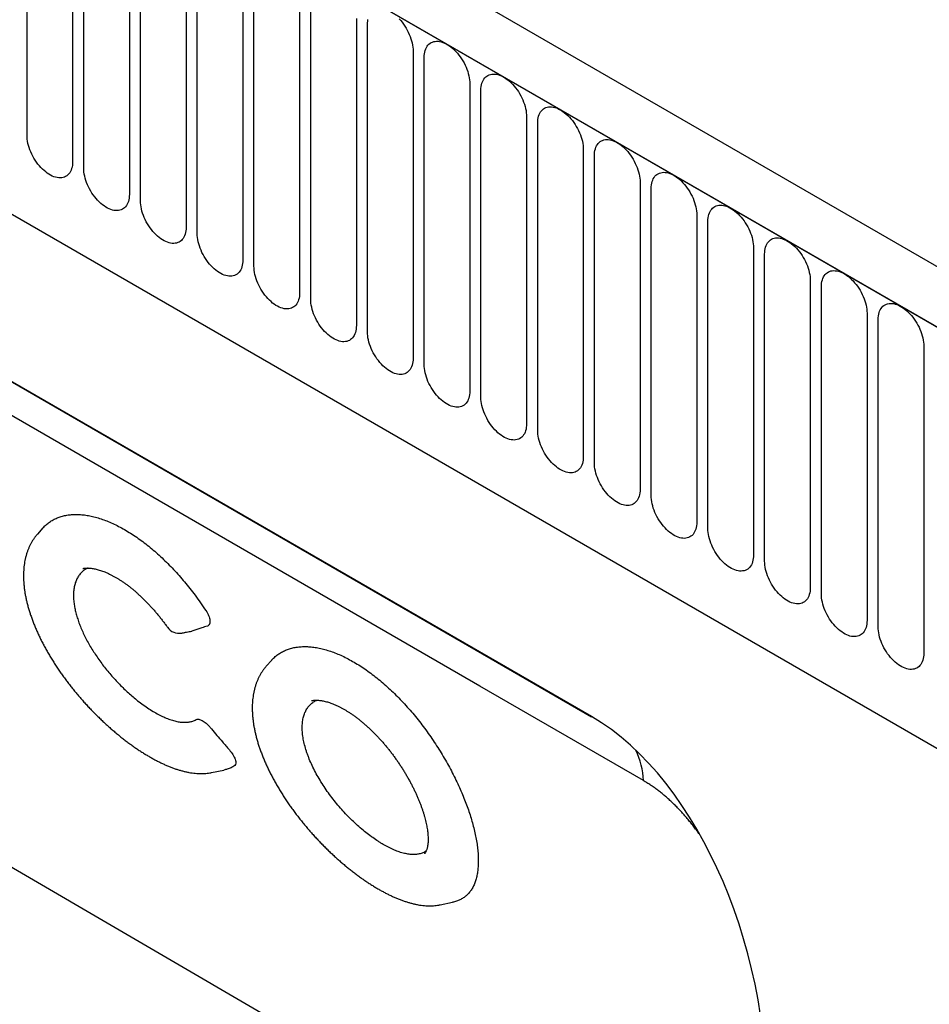
# Model space of a CAD drawing. Units: millimetres. Extents: x 21 to 1828, y 10 to 1313.
# Drawn here: x 319 to 382, y 286 to 354 of the extents above; entities that cross this region are included whole.
import ezdxf

# ---------------------------------------------------------------- set-up
doc = ezdxf.new("R2010")
doc.units = ezdxf.units.MM
doc.layers.add('132301', color=7, linetype='Continuous')

# ---------------------------------------------------------------- blocks, each defined once
blk = doc.blocks.new('1037896-M_004_ISO_view')
for p, q in [((375.202, -103.478), (-330.49, 303.91)), ((372.991, -106.39), (-333.409, 301.406)), ((-333.055, 301.202), (372.637, -106.186)), ((-311.688, 259.737), (265.723, -73.595)), ((-311.688, 259.737), (265.723, -73.595)), ((-42.616, 110.468), (-42.616, 131.698)), ((-39.46, 129.875), (-39.46, 108.645)), ((-38.692, 108.202), (-38.692, 129.432)), ((-35.535, 127.61), (-35.535, 106.38)), ((-34.767, 105.937), (-34.767, 127.167)), ((-31.611, 125.344), (-31.611, 104.114)), ((-30.843, 103.671), (-30.843, 124.901)), ((-27.686, 123.079), (-27.686, 101.849)), ((-26.919, 101.405), (-26.919, 122.636)), ((-23.762, 120.813), (-23.762, 99.583)), ((-22.994, 99.14), (-22.994, 120.37)), ((-19.837, 118.548), (-19.837, 97.318)), ((-19.07, 96.874), (-19.07, 118.104)), ((-15.913, 116.282), (-15.913, 95.052)), ((-15.145, 94.609), (-15.145, 115.839)), ((-3.58, 70.275), (-79.38, 114.033)), ((-11.989, 114.017), (-11.989, 92.787)), ((-11.221, 92.343), (-11.221, 113.573)), ((-76.176, 112.183), (-3.565, 70.266)), ((-8.064, 111.751), (-8.064, 90.521)), ((-7.296, 90.078), (-7.296, 111.308)), ((-4.14, 109.486), (-4.14, 88.256)), ((-3.372, 87.812), (-3.372, 109.042)), ((-0.215, 107.22), (-0.215, 85.99)), ((0.553, 85.547), (0.553, 106.777)), ((3.709, 104.955), (3.709, 83.724)), ((4.477, 83.281), (4.477, 104.511)), ((7.634, 102.689), (7.634, 81.459)), ((8.401, 81.016), (8.401, 102.246)), ((11.558, 100.423), (11.558, 79.193)), ((12.326, 78.75), (12.326, 99.98)), ((15.483, 98.158), (15.483, 76.928)), ((16.25, 76.485), (16.25, 97.715)), ((19.407, 95.892), (19.407, 74.662)), ((-41.518, 83.313), (-41.89, 82.894)), ((-31.91, 76.049), (-31.256, 76.17)), ((-31.91, 76.049), (-31.859, 76.062)), ((-25.694, 74.175), (-26.066, 73.755)), ((7.75, 29.876), (-62.822, 71.009)), ((-29.854, 66.401), (-29.002, 66.575)), ((-14.036, 57.259), (-13.184, 57.433))]:
    blk.add_line(p, q)
at = {"flags": 128}
for points in [[(-19.07, 118.104), (-19.065, 118.235), (-19.053, 118.36), (-19.032, 118.479)], [(-16.874, 118.514), (-16.77, 118.398), (-16.669, 118.274), (-16.573, 118.145), (-16.482, 118.011), (-16.396, 117.873), (-16.316, 117.731), (-16.242, 117.586), (-16.175, 117.439), (-16.115, 117.291), (-16.062, 117.142), (-16.017, 116.993), (-15.98, 116.846), (-15.951, 116.7), (-15.93, 116.557), (-15.917, 116.418), (-15.913, 116.282)], [(-15.145, 115.839), (-15.141, 115.97), (-15.128, 116.095), (-15.107, 116.213), (-15.078, 116.325), (-15.041, 116.43), (-14.996, 116.526), (-14.943, 116.614), (-14.883, 116.693), (-14.816, 116.763), (-14.742, 116.823), (-14.662, 116.872), (-14.576, 116.912), (-14.485, 116.94), (-14.389, 116.958), (-14.289, 116.965), (-14.184, 116.962), (-14.076, 116.947), (-13.966, 116.922), (-13.854, 116.886), (-13.74, 116.839), (-13.625, 116.782), (-13.509, 116.716), (-13.394, 116.64), (-13.28, 116.555), (-13.168, 116.461), (-13.057, 116.359), (-12.95, 116.249), (-12.845, 116.132), (-12.745, 116.009), (-12.649, 115.88), (-12.557, 115.746), (-12.471, 115.607), (-12.391, 115.465), (-12.318, 115.321), (-12.251, 115.174), (-12.191, 115.025), (-12.138, 114.876), (-12.093, 114.728), (-12.056, 114.58), (-12.026, 114.435), (-12.005, 114.292), (-11.993, 114.152), (-11.989, 114.017)], [(-11.221, 113.573), (-11.217, 113.704), (-11.204, 113.829), (-11.183, 113.948), (-11.154, 114.06), (-11.117, 114.164), (-11.072, 114.261), (-11.019, 114.349), (-10.959, 114.428), (-10.892, 114.497), (-10.818, 114.557), (-10.738, 114.607), (-10.652, 114.646), (-10.561, 114.675), (-10.465, 114.693), (-10.364, 114.7), (-10.26, 114.696), (-10.152, 114.681), (-10.042, 114.656), (-9.929, 114.62), (-9.815, 114.574), (-9.7, 114.517), (-9.585, 114.45), (-9.47, 114.374), (-9.356, 114.289), (-9.243, 114.195), (-9.133, 114.093), (-9.025, 113.983), (-8.921, 113.867), (-8.82, 113.743), (-8.724, 113.614), (-8.633, 113.48), (-8.547, 113.342), (-8.467, 113.2), (-8.393, 113.055), (-8.326, 112.908), (-8.266, 112.76), (-8.213, 112.611), (-8.168, 112.462), (-8.131, 112.315), (-8.102, 112.169), (-8.081, 112.026), (-8.068, 111.887), (-8.064, 111.751)], [(-7.296, 111.308), (-7.292, 111.438), (-7.279, 111.564), (-7.259, 111.682), (-7.229, 111.794), (-7.192, 111.899), (-7.147, 111.995), (-7.094, 112.083), (-7.034, 112.162), (-6.967, 112.232), (-6.893, 112.292), (-6.813, 112.341), (-6.728, 112.38), (-6.636, 112.409), (-6.54, 112.427), (-6.44, 112.434), (-6.335, 112.43), (-6.228, 112.416), (-6.117, 112.391), (-6.005, 112.354), (-5.891, 112.308), (-5.776, 112.251), (-5.66, 112.185), (-5.545, 112.109), (-5.431, 112.023), (-5.319, 111.93), (-5.208, 111.828), (-5.101, 111.718), (-4.996, 111.601), (-4.896, 111.478), (-4.8, 111.349), (-4.708, 111.215), (-4.623, 111.076), (-4.543, 110.934), (-4.469, 110.789), (-4.402, 110.642), (-4.342, 110.494), (-4.289, 110.345), (-4.244, 110.197), (-4.207, 110.049), (-4.177, 109.904), (-4.157, 109.761), (-4.144, 109.621), (-4.14, 109.486)], [(-39.46, 108.645), (-39.464, 108.515), (-39.477, 108.39), (-39.497, 108.271), (-39.527, 108.159), (-39.564, 108.054), (-39.609, 107.958), (-39.662, 107.87), (-39.722, 107.791), (-39.789, 107.721), (-39.863, 107.662), (-39.943, 107.612), (-40.028, 107.573), (-40.12, 107.544), (-40.216, 107.526), (-40.316, 107.519), (-40.421, 107.523), (-40.528, 107.537), (-40.639, 107.563), (-40.751, 107.599), (-40.865, 107.645), (-40.98, 107.702), (-41.096, 107.768), (-41.211, 107.845), (-41.325, 107.93), (-41.437, 108.024), (-41.548, 108.126), (-41.655, 108.235), (-41.76, 108.352), (-41.86, 108.475), (-41.956, 108.604), (-42.048, 108.738), (-42.133, 108.877), (-42.213, 109.019), (-42.287, 109.164), (-42.354, 109.311), (-42.414, 109.459), (-42.467, 109.608), (-42.512, 109.756), (-42.549, 109.904), (-42.579, 110.05), (-42.599, 110.193), (-42.612, 110.332), (-42.616, 110.468)], [(-3.372, 109.042), (-3.368, 109.173), (-3.355, 109.298), (-3.334, 109.417), (-3.305, 109.529), (-3.268, 109.633), (-3.223, 109.73), (-3.17, 109.818), (-3.11, 109.897), (-3.043, 109.966), (-2.969, 110.026), (-2.889, 110.076), (-2.803, 110.115), (-2.712, 110.144), (-2.616, 110.162), (-2.515, 110.169), (-2.411, 110.165), (-2.303, 110.15), (-2.193, 110.125), (-2.08, 110.089), (-1.966, 110.042), (-1.851, 109.986), (-1.736, 109.919), (-1.621, 109.843), (-1.507, 109.758), (-1.394, 109.664), (-1.284, 109.562), (-1.176, 109.452), (-1.072, 109.335), (-0.971, 109.212), (-0.875, 109.083), (-0.784, 108.949), (-0.698, 108.811), (-0.618, 108.669), (-0.544, 108.524), (-0.477, 108.377), (-0.417, 108.229), (-0.364, 108.08), (-0.319, 107.931), (-0.282, 107.784), (-0.253, 107.638), (-0.232, 107.495), (-0.219, 107.356), (-0.215, 107.22)], [(0.013, 65.849), (-11.3, 72.381), (-56.553, 98.508), (-74.528, 108.887)], [(-35.535, 106.38), (-35.539, 106.249), (-35.552, 106.124), (-35.573, 106.005), (-35.602, 105.893), (-35.639, 105.789), (-35.684, 105.692), (-35.737, 105.604), (-35.797, 105.525), (-35.864, 105.456), (-35.938, 105.396), (-36.018, 105.346), (-36.104, 105.307), (-36.195, 105.279), (-36.291, 105.261), (-36.392, 105.253), (-36.496, 105.257), (-36.604, 105.272), (-36.714, 105.297), (-36.827, 105.333), (-36.941, 105.38), (-37.056, 105.436), (-37.171, 105.503), (-37.286, 105.579), (-37.4, 105.664), (-37.513, 105.758), (-37.623, 105.86), (-37.731, 105.97), (-37.835, 106.087), (-37.936, 106.21), (-38.032, 106.339), (-38.123, 106.473), (-38.209, 106.611), (-38.289, 106.753), (-38.363, 106.898), (-38.43, 107.045), (-38.49, 107.194), (-38.543, 107.342), (-38.588, 107.491), (-38.625, 107.638), (-38.654, 107.784), (-38.675, 107.927), (-38.688, 108.067), (-38.692, 108.202)], [(0.553, 106.777), (0.557, 106.907), (0.569, 107.032), (0.59, 107.151), (0.62, 107.263), (0.657, 107.368), (0.702, 107.464), (0.755, 107.552), (0.815, 107.631), (0.882, 107.701), (0.955, 107.76), (1.035, 107.81), (1.121, 107.849), (1.213, 107.878), (1.309, 107.896), (1.409, 107.903), (1.514, 107.899), (1.621, 107.885), (1.732, 107.859), (1.844, 107.823), (1.958, 107.777), (2.073, 107.72), (2.189, 107.654), (2.304, 107.578), (2.418, 107.492), (2.53, 107.399), (2.64, 107.296), (2.748, 107.187), (2.853, 107.07), (2.953, 106.947), (3.049, 106.818), (3.14, 106.684), (3.226, 106.545), (3.306, 106.403), (3.38, 106.258), (3.447, 106.111), (3.507, 105.963), (3.56, 105.814), (3.605, 105.666), (3.642, 105.518), (3.671, 105.373), (3.692, 105.23), (3.705, 105.09), (3.709, 104.955)], [(-31.611, 104.114), (-31.615, 103.984), (-31.628, 103.859), (-31.649, 103.74), (-31.678, 103.628), (-31.715, 103.523), (-31.76, 103.427), (-31.813, 103.339), (-31.873, 103.26), (-31.94, 103.19), (-32.014, 103.131), (-32.094, 103.081), (-32.18, 103.042), (-32.271, 103.013), (-32.367, 102.995), (-32.467, 102.988), (-32.572, 102.992), (-32.68, 103.006), (-32.79, 103.032), (-32.902, 103.068), (-33.016, 103.114), (-33.131, 103.171), (-33.247, 103.237), (-33.362, 103.313), (-33.476, 103.399), (-33.588, 103.493), (-33.699, 103.595), (-33.806, 103.704), (-33.911, 103.821), (-34.011, 103.944), (-34.107, 104.073), (-34.199, 104.207), (-34.285, 104.346), (-34.365, 104.488), (-34.438, 104.633), (-34.505, 104.78), (-34.565, 104.928), (-34.618, 105.077), (-34.663, 105.225), (-34.7, 105.373), (-34.73, 105.518), (-34.751, 105.661), (-34.763, 105.801), (-34.767, 105.937)], [(4.477, 104.511), (4.481, 104.642), (4.494, 104.767), (4.515, 104.886), (4.544, 104.998), (4.581, 105.102), (4.626, 105.199), (4.679, 105.287), (4.739, 105.366), (4.806, 105.435), (4.88, 105.495), (4.96, 105.545), (5.046, 105.584), (5.137, 105.613), (5.233, 105.631), (5.334, 105.638), (5.438, 105.634), (5.546, 105.619), (5.656, 105.594), (5.769, 105.558), (5.883, 105.511), (5.998, 105.455), (6.113, 105.388), (6.228, 105.312), (6.342, 105.227), (6.455, 105.133), (6.565, 105.031), (6.673, 104.921), (6.777, 104.804), (6.878, 104.681), (6.974, 104.552), (7.065, 104.418), (7.151, 104.28), (7.231, 104.138), (7.305, 103.993), (7.372, 103.846), (7.432, 103.698), (7.484, 103.549), (7.529, 103.4), (7.567, 103.253), (7.596, 103.107), (7.617, 102.964), (7.629, 102.824), (7.634, 102.689)], [(-27.686, 101.849), (-27.691, 101.718), (-27.703, 101.593), (-27.724, 101.474), (-27.753, 101.362), (-27.791, 101.258), (-27.836, 101.161), (-27.888, 101.073), (-27.948, 100.994), (-28.015, 100.925), (-28.089, 100.865), (-28.169, 100.815), (-28.255, 100.776), (-28.346, 100.747), (-28.442, 100.73), (-28.543, 100.722), (-28.647, 100.726), (-28.755, 100.741), (-28.865, 100.766), (-28.978, 100.802), (-29.092, 100.849), (-29.207, 100.905), (-29.322, 100.972), (-29.437, 101.048), (-29.551, 101.133), (-29.664, 101.227), (-29.774, 101.329), (-29.882, 101.439), (-29.986, 101.556), (-30.087, 101.679), (-30.183, 101.808), (-30.274, 101.942), (-30.36, 102.08), (-30.44, 102.222), (-30.514, 102.367), (-30.581, 102.514), (-30.641, 102.662), (-30.694, 102.811), (-30.739, 102.96), (-30.776, 103.107), (-30.805, 103.253), (-30.826, 103.396), (-30.839, 103.536), (-30.843, 103.671)], [(8.401, 102.246), (8.406, 102.376), (8.418, 102.501), (8.439, 102.62), (8.468, 102.732), (8.506, 102.837), (8.551, 102.933), (8.603, 103.021), (8.663, 103.1), (8.731, 103.17), (8.804, 103.229), (8.884, 103.279), (8.97, 103.318), (9.061, 103.347), (9.158, 103.365), (9.258, 103.372), (9.362, 103.368), (9.47, 103.354), (9.581, 103.328), (9.693, 103.292), (9.807, 103.246), (9.922, 103.189), (10.037, 103.123), (10.152, 103.047), (10.266, 102.961), (10.379, 102.867), (10.489, 102.765), (10.597, 102.656), (10.701, 102.539), (10.802, 102.416), (10.898, 102.287), (10.989, 102.153), (11.075, 102.014), (11.155, 101.872), (11.229, 101.727), (11.296, 101.58), (11.356, 101.432), (11.409, 101.283), (11.454, 101.135), (11.491, 100.987), (11.52, 100.842), (11.541, 100.699), (11.554, 100.559), (11.558, 100.423)], [(-23.762, 99.583), (-23.766, 99.453), (-23.779, 99.328), (-23.8, 99.209), (-23.829, 99.097), (-23.866, 98.992), (-23.911, 98.896), (-23.964, 98.808), (-24.024, 98.729), (-24.091, 98.659), (-24.165, 98.6), (-24.245, 98.55), (-24.331, 98.511), (-24.422, 98.482), (-24.518, 98.464), (-24.619, 98.457), (-24.723, 98.461), (-24.831, 98.475), (-24.941, 98.501), (-25.054, 98.537), (-25.168, 98.583), (-25.283, 98.64), (-25.398, 98.706), (-25.513, 98.782), (-25.627, 98.868), (-25.739, 98.962), (-25.85, 99.064), (-25.957, 99.173), (-26.062, 99.29), (-26.162, 99.413), (-26.259, 99.542), (-26.35, 99.676), (-26.436, 99.815), (-26.516, 99.957), (-26.589, 100.102), (-26.657, 100.249), (-26.717, 100.397), (-26.769, 100.546), (-26.814, 100.694), (-26.852, 100.842), (-26.881, 100.987), (-26.902, 101.13), (-26.914, 101.27), (-26.919, 101.405)], [(12.326, 99.98), (12.33, 100.111), (12.343, 100.236), (12.364, 100.355), (12.393, 100.467), (12.43, 100.571), (12.475, 100.668), (12.528, 100.756), (12.588, 100.835), (12.655, 100.904), (12.729, 100.964), (12.809, 101.014), (12.895, 101.053), (12.986, 101.082), (13.082, 101.099), (13.183, 101.107), (13.287, 101.103), (13.395, 101.088), (13.505, 101.063), (13.618, 101.027), (13.732, 100.98), (13.847, 100.924), (13.962, 100.857), (14.077, 100.781), (14.191, 100.696), (14.303, 100.602), (14.414, 100.5), (14.521, 100.39), (14.626, 100.273), (14.726, 100.15), (14.823, 100.021), (14.914, 99.887), (15, 99.749), (15.08, 99.607), (15.153, 99.462), (15.221, 99.315), (15.281, 99.167), (15.333, 99.018), (15.378, 98.869), (15.416, 98.722), (15.445, 98.576), (15.466, 98.433), (15.478, 98.293), (15.483, 98.158)], [(-19.837, 97.318), (-19.842, 97.187), (-19.854, 97.062), (-19.875, 96.943), (-19.904, 96.831), (-19.942, 96.727), (-19.987, 96.63), (-20.039, 96.542), (-20.099, 96.463), (-20.167, 96.394), (-20.24, 96.334), (-20.32, 96.284), (-20.406, 96.245), (-20.497, 96.216), (-20.594, 96.198), (-20.694, 96.191), (-20.798, 96.195), (-20.906, 96.21), (-21.017, 96.235), (-21.129, 96.271), (-21.243, 96.318), (-21.358, 96.374), (-21.473, 96.441), (-21.588, 96.517), (-21.702, 96.602), (-21.815, 96.696), (-21.925, 96.798), (-22.033, 96.908), (-22.137, 97.025), (-22.238, 97.148), (-22.334, 97.277), (-22.425, 97.411), (-22.511, 97.549), (-22.591, 97.691), (-22.665, 97.836), (-22.732, 97.983), (-22.792, 98.131), (-22.845, 98.28), (-22.89, 98.429), (-22.927, 98.576), (-22.956, 98.722), (-22.977, 98.865), (-22.99, 99.004), (-22.994, 99.14)], [(16.25, 97.715), (16.255, 97.845), (16.267, 97.97), (16.288, 98.089), (16.317, 98.201), (16.354, 98.306), (16.4, 98.402), (16.452, 98.49), (16.512, 98.569), (16.579, 98.639), (16.653, 98.698), (16.733, 98.748), (16.819, 98.787), (16.91, 98.816), (17.006, 98.834), (17.107, 98.841), (17.211, 98.837), (17.319, 98.823), (17.429, 98.797), (17.542, 98.761), (17.656, 98.715), (17.771, 98.658), (17.886, 98.592), (18.001, 98.516), (18.115, 98.43), (18.228, 98.336), (18.338, 98.234), (18.446, 98.125), (18.55, 98.008), (18.651, 97.885), (18.747, 97.756), (18.838, 97.622), (18.924, 97.483), (19.004, 97.341), (19.078, 97.196), (19.145, 97.049), (19.205, 96.901), (19.258, 96.752), (19.303, 96.604), (19.34, 96.456), (19.369, 96.31), (19.39, 96.167), (19.403, 96.028), (19.407, 95.892)], [(-15.913, 95.052), (-15.917, 94.922), (-15.93, 94.796), (-15.951, 94.678), (-15.98, 94.566), (-16.017, 94.461), (-16.062, 94.365), (-16.115, 94.277), (-16.175, 94.198), (-16.242, 94.128), (-16.316, 94.068), (-16.396, 94.019), (-16.482, 93.98), (-16.573, 93.951), (-16.669, 93.933), (-16.77, 93.926), (-16.874, 93.93), (-16.982, 93.944), (-17.092, 93.97), (-17.205, 94.006), (-17.319, 94.052), (-17.434, 94.109), (-17.549, 94.175), (-17.664, 94.251), (-17.778, 94.337), (-17.891, 94.43), (-18.001, 94.533), (-18.109, 94.642), (-18.213, 94.759), (-18.314, 94.882), (-18.41, 95.011), (-18.501, 95.145), (-18.587, 95.284), (-18.667, 95.426), (-18.741, 95.571), (-18.808, 95.718), (-18.868, 95.866), (-18.92, 96.015), (-18.965, 96.163), (-19.003, 96.311), (-19.032, 96.456), (-19.053, 96.599), (-19.065, 96.739), (-19.07, 96.874)], [(-11.989, 92.787), (-11.993, 92.656), (-12.005, 92.531), (-12.026, 92.412), (-12.056, 92.3), (-12.093, 92.196), (-12.138, 92.099), (-12.191, 92.011), (-12.251, 91.932), (-12.318, 91.863), (-12.391, 91.803), (-12.471, 91.753), (-12.557, 91.714), (-12.649, 91.685), (-12.745, 91.667), (-12.845, 91.66), (-12.95, 91.664), (-13.057, 91.679), (-13.168, 91.704), (-13.28, 91.74), (-13.394, 91.786), (-13.509, 91.843), (-13.625, 91.91), (-13.74, 91.986), (-13.854, 92.071), (-13.966, 92.165), (-14.076, 92.267), (-14.184, 92.377), (-14.289, 92.493), (-14.389, 92.617), (-14.485, 92.746), (-14.576, 92.88), (-14.662, 93.018), (-14.742, 93.16), (-14.816, 93.305), (-14.883, 93.452), (-14.943, 93.6), (-14.996, 93.749), (-15.041, 93.898), (-15.078, 94.045), (-15.107, 94.191), (-15.128, 94.334), (-15.141, 94.473), (-15.145, 94.609)], [(-8.064, 90.521), (-8.068, 90.39), (-8.081, 90.265), (-8.102, 90.147), (-8.131, 90.035), (-8.168, 89.93), (-8.213, 89.834), (-8.266, 89.746), (-8.326, 89.667), (-8.393, 89.597), (-8.467, 89.537), (-8.547, 89.488), (-8.633, 89.448), (-8.724, 89.42), (-8.82, 89.402), (-8.921, 89.395), (-9.025, 89.398), (-9.133, 89.413), (-9.243, 89.438), (-9.356, 89.474), (-9.47, 89.521), (-9.585, 89.578), (-9.7, 89.644), (-9.815, 89.72), (-9.929, 89.805), (-10.042, 89.899), (-10.152, 90.001), (-10.26, 90.111), (-10.364, 90.228), (-10.465, 90.351), (-10.561, 90.48), (-10.652, 90.614), (-10.738, 90.753), (-10.818, 90.895), (-10.892, 91.039), (-10.959, 91.186), (-11.019, 91.335), (-11.072, 91.484), (-11.117, 91.632), (-11.154, 91.78), (-11.183, 91.925), (-11.204, 92.068), (-11.217, 92.208), (-11.221, 92.343)], [(-4.14, 88.256), (-4.144, 88.125), (-4.157, 88), (-4.177, 87.881), (-4.207, 87.769), (-4.244, 87.665), (-4.289, 87.568), (-4.342, 87.48), (-4.402, 87.401), (-4.469, 87.332), (-4.543, 87.272), (-4.623, 87.222), (-4.708, 87.183), (-4.8, 87.154), (-4.896, 87.136), (-4.996, 87.129), (-5.101, 87.133), (-5.208, 87.148), (-5.319, 87.173), (-5.431, 87.209), (-5.545, 87.255), (-5.66, 87.312), (-5.776, 87.379), (-5.891, 87.455), (-6.005, 87.54), (-6.117, 87.634), (-6.228, 87.736), (-6.335, 87.846), (-6.44, 87.962), (-6.54, 88.086), (-6.636, 88.215), (-6.728, 88.349), (-6.813, 88.487), (-6.893, 88.629), (-6.967, 88.774), (-7.034, 88.921), (-7.094, 89.069), (-7.147, 89.218), (-7.192, 89.367), (-7.229, 89.514), (-7.259, 89.66), (-7.279, 89.803), (-7.292, 89.942), (-7.296, 90.078)], [(-0.215, 85.99), (-0.219, 85.859), (-0.232, 85.734), (-0.253, 85.616), (-0.282, 85.504), (-0.319, 85.399), (-0.364, 85.303), (-0.417, 85.215), (-0.477, 85.136), (-0.544, 85.066), (-0.618, 85.006), (-0.698, 84.957), (-0.784, 84.917), (-0.875, 84.889), (-0.971, 84.871), (-1.072, 84.864), (-1.176, 84.867), (-1.284, 84.882), (-1.394, 84.907), (-1.507, 84.943), (-1.621, 84.99), (-1.736, 85.047), (-1.851, 85.113), (-1.966, 85.189), (-2.08, 85.274), (-2.193, 85.368), (-2.303, 85.47), (-2.411, 85.58), (-2.515, 85.697), (-2.616, 85.82), (-2.712, 85.949), (-2.803, 86.083), (-2.889, 86.221), (-2.969, 86.364), (-3.043, 86.508), (-3.11, 86.655), (-3.17, 86.804), (-3.223, 86.953), (-3.268, 87.101), (-3.305, 87.249), (-3.334, 87.394), (-3.355, 87.537), (-3.368, 87.677), (-3.372, 87.812)], [(3.709, 83.724), (3.705, 83.594), (3.692, 83.469), (3.671, 83.35), (3.642, 83.238), (3.605, 83.134), (3.56, 83.037), (3.507, 82.949), (3.447, 82.87), (3.38, 82.801), (3.306, 82.741), (3.226, 82.691), (3.14, 82.652), (3.049, 82.623), (2.953, 82.605), (2.853, 82.598), (2.748, 82.602), (2.64, 82.616), (2.53, 82.642), (2.418, 82.678), (2.304, 82.724), (2.189, 82.781), (2.073, 82.848), (1.958, 82.924), (1.844, 83.009), (1.732, 83.103), (1.621, 83.205), (1.514, 83.315), (1.409, 83.431), (1.309, 83.555), (1.213, 83.684), (1.121, 83.818), (1.035, 83.956), (0.955, 84.098), (0.882, 84.243), (0.815, 84.39), (0.755, 84.538), (0.702, 84.687), (0.657, 84.836), (0.62, 84.983), (0.59, 85.129), (0.569, 85.272), (0.557, 85.411), (0.553, 85.547)], [(7.634, 81.459), (7.629, 81.328), (7.617, 81.203), (7.596, 81.084), (7.567, 80.973), (7.529, 80.868), (7.484, 80.772), (7.432, 80.684), (7.372, 80.605), (7.305, 80.535), (7.231, 80.475), (7.151, 80.426), (7.065, 80.386), (6.974, 80.358), (6.878, 80.34), (6.777, 80.333), (6.673, 80.336), (6.565, 80.351), (6.455, 80.376), (6.342, 80.412), (6.228, 80.459), (6.113, 80.515), (5.998, 80.582), (5.883, 80.658), (5.769, 80.743), (5.656, 80.837), (5.546, 80.939), (5.438, 81.049), (5.334, 81.166), (5.233, 81.289), (5.137, 81.418), (5.046, 81.552), (4.96, 81.69), (4.88, 81.832), (4.806, 81.977), (4.739, 82.124), (4.679, 82.273), (4.626, 82.421), (4.581, 82.57), (4.544, 82.718), (4.515, 82.863), (4.494, 83.006), (4.481, 83.146), (4.477, 83.281)], [(11.558, 79.193), (11.554, 79.063), (11.541, 78.938), (11.52, 78.819), (11.491, 78.707), (11.454, 78.602), (11.409, 78.506), (11.356, 78.418), (11.296, 78.339), (11.229, 78.269), (11.155, 78.21), (11.075, 78.16), (10.989, 78.121), (10.898, 78.092), (10.802, 78.074), (10.701, 78.067), (10.597, 78.071), (10.489, 78.085), (10.379, 78.111), (10.266, 78.147), (10.152, 78.193), (10.037, 78.25), (9.922, 78.316), (9.807, 78.393), (9.693, 78.478), (9.581, 78.572), (9.47, 78.674), (9.362, 78.784), (9.258, 78.9), (9.158, 79.023), (9.061, 79.152), (8.97, 79.286), (8.884, 79.425), (8.804, 79.567), (8.731, 79.712), (8.663, 79.859), (8.603, 80.007), (8.551, 80.156), (8.506, 80.304), (8.468, 80.452), (8.439, 80.598), (8.418, 80.741), (8.406, 80.88), (8.401, 81.016)], [(15.483, 76.928), (15.478, 76.797), (15.466, 76.672), (15.445, 76.553), (15.416, 76.441), (15.378, 76.337), (15.333, 76.24), (15.281, 76.152), (15.221, 76.074), (15.153, 76.004), (15.08, 75.944), (15, 75.895), (14.914, 75.855), (14.823, 75.827), (14.726, 75.809), (14.626, 75.802), (14.521, 75.805), (14.414, 75.82), (14.303, 75.845), (14.191, 75.881), (14.077, 75.928), (13.962, 75.984), (13.847, 76.051), (13.732, 76.127), (13.618, 76.212), (13.505, 76.306), (13.395, 76.408), (13.287, 76.518), (13.183, 76.635), (13.082, 76.758), (12.986, 76.887), (12.895, 77.021), (12.809, 77.159), (12.729, 77.301), (12.655, 77.446), (12.588, 77.593), (12.528, 77.742), (12.475, 77.89), (12.43, 78.039), (12.393, 78.186), (12.364, 78.332), (12.343, 78.475), (12.33, 78.615), (12.326, 78.75)], [(19.407, 74.662), (19.403, 74.532), (19.39, 74.407), (19.369, 74.288), (19.34, 74.176), (19.303, 74.071), (19.258, 73.975), (19.205, 73.887), (19.145, 73.808), (19.078, 73.738), (19.004, 73.679), (18.924, 73.629), (18.838, 73.59), (18.747, 73.561), (18.651, 73.543), (18.55, 73.536), (18.446, 73.54), (18.338, 73.554), (18.228, 73.58), (18.115, 73.616), (18.001, 73.662), (17.886, 73.719), (17.771, 73.785), (17.656, 73.862), (17.542, 73.947), (17.429, 74.041), (17.319, 74.143), (17.211, 74.252), (17.107, 74.369), (17.006, 74.492), (16.91, 74.621), (16.819, 74.755), (16.733, 74.894), (16.653, 75.036), (16.579, 75.181), (16.512, 75.328), (16.452, 75.476), (16.4, 75.625), (16.354, 75.773), (16.317, 75.921), (16.288, 76.067), (16.267, 76.21), (16.255, 76.349), (16.25, 76.485)]]:
    blk.add_lwpolyline(points, dxfattribs=at)
for centre, radius, start, end in [((-32.092, 77.033), 1, 215.28551, 280.48563), ((-4.989, 65.716), 5.003, 1.52341, 26.48089)]:
    blk.add_arc(centre, radius, start, end)
blk.add_ellipse((-6.017, 48.587), major_axis=(-4.479, 23.06), ratio=0.600602, start_param=4.307689, end_param=5.802187)
for points, knots in [([(-41.517, 83.313), (-41.515, 83.316), (-41.45, 83.398), (-41.3, 83.536), (-41.068, 83.724), (-40.812, 83.883), (-40.538, 84.015), (-40.246, 84.118), (-39.937, 84.192), (-39.613, 84.238), (-39.273, 84.256), (-38.919, 84.245), (-38.553, 84.206), (-38.177, 84.138), (-37.791, 84.041), (-37.397, 83.915), (-36.994, 83.762), (-36.586, 83.582), (-36.174, 83.376), (-35.76, 83.143), (-35.344, 82.885), (-34.926, 82.602), (-34.509, 82.295), (-34.094, 81.966), (-33.682, 81.616), (-33.275, 81.245), (-32.874, 80.856), (-32.48, 80.448), (-32.092, 80.023), (-31.713, 79.583), (-31.345, 79.13), (-30.974, 78.649), (-30.603, 78.139), (-30.361, 77.779), (-30.239, 77.599)], [0, 0, 0, 0, 0.001244, 0.033662, 0.066133, 0.098603, 0.13102, 0.163332, 0.195289, 0.227348, 0.259458, 0.291568, 0.323627, 0.355584, 0.387401, 0.419318, 0.451287, 0.483255, 0.515173, 0.54699, 0.578764, 0.610637, 0.642562, 0.674487, 0.706361, 0.738135, 0.769903, 0.801771, 0.833689, 0.865608, 0.897476, 0.929244, 0.964622, 1, 1, 1, 1]), ([(-41.89, 82.892), (-41.92, 82.858), (-41.992, 82.776), (-42.097, 82.638), (-42.205, 82.481), (-42.306, 82.315), (-42.398, 82.143), (-42.482, 81.964), (-42.558, 81.779), (-42.626, 81.586), (-42.686, 81.387), (-42.737, 81.181), (-42.78, 80.968), (-42.813, 80.749), (-42.838, 80.524), (-42.854, 80.293), (-42.86, 80.056), (-42.858, 79.815), (-42.846, 79.569), (-42.825, 79.32), (-42.795, 79.067), (-42.757, 78.81), (-42.709, 78.55), (-42.652, 78.287), (-42.587, 78.021), (-42.514, 77.752), (-42.431, 77.481), (-42.341, 77.208), (-42.242, 76.933), (-42.136, 76.658), (-42.023, 76.382), (-41.902, 76.106), (-41.774, 75.83), (-41.638, 75.553), (-41.496, 75.276), (-41.346, 74.998), (-41.19, 74.721), (-41.028, 74.444), (-40.859, 74.169), (-40.684, 73.894), (-40.505, 73.623), (-40.32, 73.353), (-40.131, 73.086), (-39.937, 72.821), (-39.738, 72.558), (-39.533, 72.297), (-39.325, 72.038), (-39.112, 71.783), (-38.895, 71.531), (-38.676, 71.283), (-38.454, 71.039), (-38.23, 70.801), (-38.003, 70.566), (-37.774, 70.336), (-37.542, 70.11), (-37.308, 69.889), (-37.072, 69.672), (-36.835, 69.46), (-36.596, 69.254), (-36.357, 69.054), (-36.117, 68.859), (-35.877, 68.671), (-35.637, 68.489), (-35.397, 68.313), (-35.157, 68.143), (-34.916, 67.979), (-34.675, 67.822), (-34.435, 67.672), (-34.195, 67.528), (-33.957, 67.391), (-33.719, 67.262), (-33.483, 67.141), (-33.249, 67.027), (-33.014, 66.921), (-32.781, 66.822), (-32.549, 66.732), (-32.318, 66.649), (-32.088, 66.576), (-31.86, 66.511), (-31.635, 66.456), (-31.413, 66.411), (-31.194, 66.375), (-30.978, 66.35), (-30.765, 66.335), (-30.557, 66.33), (-30.354, 66.336), (-30.157, 66.352), (-29.99, 66.374), (-29.891, 66.395), (-29.854, 66.402)], [0, 0, 0, 0, 0.007614, 0.018059, 0.028595, 0.039177, 0.049842, 0.060554, 0.071354, 0.082294, 0.093325, 0.104466, 0.115733, 0.12714, 0.138702, 0.150293, 0.162, 0.173798, 0.185527, 0.197448, 0.209277, 0.221156, 0.233081, 0.245024, 0.257016, 0.268971, 0.280962, 0.292993, 0.305008, 0.316954, 0.328845, 0.340747, 0.352627, 0.364519, 0.376386, 0.38826, 0.40015, 0.41202, 0.423892, 0.435709, 0.447489, 0.45921, 0.470899, 0.482573, 0.494249, 0.505941, 0.517657, 0.529326, 0.540988, 0.55265, 0.564196, 0.575715, 0.587208, 0.598708, 0.610205, 0.621719, 0.633229, 0.644718, 0.656214, 0.667739, 0.679158, 0.690592, 0.702001, 0.713444, 0.724898, 0.736392, 0.747902, 0.759429, 0.770997, 0.782602, 0.794204, 0.805747, 0.817391, 0.82909, 0.840826, 0.852682, 0.864529, 0.876413, 0.888426, 0.900393, 0.912279, 0.924151, 0.935999, 0.947744, 0.959445, 0.970946, 0.982275, 0.993453, 1, 1, 1, 1]), ([(-38.391, 80.544), (-38.423, 80.531), (-38.538, 80.485), (-38.711, 80.368), (-38.904, 80.193), (-39.068, 79.982), (-39.2, 79.739), (-39.302, 79.465), (-39.369, 79.162), (-39.403, 78.83), (-39.403, 78.475), (-39.372, 78.123), (-39.314, 77.78), (-39.239, 77.45), (-39.143, 77.11), (-39.025, 76.763), (-38.887, 76.409), (-38.727, 76.048), (-38.547, 75.682), (-38.348, 75.314), (-38.131, 74.946), (-37.898, 74.58), (-37.65, 74.217), (-37.386, 73.858), (-37.109, 73.505), (-36.821, 73.16), (-36.525, 72.828), (-36.222, 72.508), (-35.914, 72.202), (-35.6, 71.909), (-35.282, 71.631), (-34.94, 71.352), (-34.574, 71.076), (-34.186, 70.81), (-33.804, 70.574), (-33.432, 70.372), (-33.073, 70.204), (-32.728, 70.069), (-32.398, 69.969), (-32.085, 69.903), (-31.79, 69.874), (-31.516, 69.879), (-31.264, 69.921), (-31.066, 69.985), (-30.957, 70.042), (-30.917, 70.063)], [0, 0, 0, 0, 0.0100769, 0.0360252, 0.0621298, 0.0883258, 0.1145231, 0.1406295, 0.1670281, 0.1935184, 0.2200099, 0.2464101, 0.2678357, 0.2893326, 0.3108541, 0.3323515, 0.3537775, 0.3754622, 0.3972212, 0.4190049, 0.4407629, 0.4624467, 0.4841218, 0.5058742, 0.5276516, 0.5494014, 0.5710743, 0.5923288, 0.6136605, 0.635017, 0.6563459, 0.6775981, 0.7034258, 0.729349, 0.7552715, 0.7810983, 0.8064663, 0.8319241, 0.857383, 0.8827526, 0.9082535, 0.9338415, 0.9594315, 0.9849352, 1, 1, 1, 1]), ([(-38.762, 80.515), (-38.751, 80.517), (-38.71, 80.526), (-38.631, 80.536), (-38.525, 80.545), (-38.413, 80.546), (-38.294, 80.541), (-38.169, 80.529), (-38.04, 80.511), (-37.905, 80.485), (-37.764, 80.451), (-37.619, 80.41), (-37.468, 80.361), (-37.312, 80.304), (-37.152, 80.239), (-36.988, 80.166), (-36.82, 80.085), (-36.649, 79.995), (-36.476, 79.898), (-36.3, 79.793), (-36.123, 79.68), (-35.943, 79.559), (-35.763, 79.431), (-35.58, 79.295), (-35.397, 79.151), (-35.214, 79), (-35.031, 78.843), (-34.848, 78.679), (-34.667, 78.509), (-34.486, 78.333), (-34.307, 78.151), (-34.13, 77.964), (-33.954, 77.771), (-33.78, 77.573), (-33.609, 77.37), (-33.44, 77.163), (-33.275, 76.952), (-33.113, 76.739), (-32.991, 76.573), (-32.924, 76.477), (-32.909, 76.455)], [0, 0, 0, 0, 0.010542, 0.039823, 0.06793, 0.095414, 0.123054, 0.15013, 0.176858, 0.203184, 0.229656, 0.256012, 0.282547, 0.308925, 0.33566, 0.362344, 0.389054, 0.41595, 0.442731, 0.469506, 0.496472, 0.523381, 0.550542, 0.577715, 0.604949, 0.632341, 0.659812, 0.687186, 0.714552, 0.74194, 0.769467, 0.79702, 0.82464, 0.8524, 0.880194, 0.90811, 0.935903, 0.96368, 0.991501, 1, 1, 1, 1]), ([(-30.239, 77.599), (-30.165, 77.486), (-30.102, 77.37), (-30.008, 77.139), (-29.977, 77.026), (-29.956, 76.825), (-29.966, 76.737), (-30.027, 76.603), (-30.077, 76.556), (-30.143, 76.534)], [0, 0, 0, 0, 0.25, 0.25, 0.5, 0.5, 0.75, 0.75, 1, 1, 1, 1]), ([(-30.143, 76.534), (-30.27, 76.492), (-30.396, 76.451), (-30.522, 76.409), (-30.711, 76.347), (-30.9, 76.284), (-31.088, 76.222), (-31.131, 76.208), (-31.175, 76.194), (-31.218, 76.18)], [0.000972988, 0.000972988, 0.000972988, 0.000972988, 0.001753729, 0.001753729, 0.001753729, 0.002927068, 0.002927068, 0.002927068, 0.003196456, 0.003196456, 0.003196456, 0.003196456]), ([(-31.859, 76.062), (-31.767, 76.079), (-31.675, 76.096), (-31.583, 76.112), (-31.461, 76.135), (-31.339, 76.158), (-31.218, 76.18)], [0, 0, 0, 0, 0.0004188973, 0.0004188973, 0.0004188973, 0.0009764662, 0.0009764662, 0.0009764662, 0.0009764662]), ([(-25.692, 74.173), (-25.682, 74.185), (-25.608, 74.277), (-25.448, 74.423), (-25.212, 74.609), (-24.954, 74.764), (-24.678, 74.891), (-24.385, 74.99), (-24.073, 75.061), (-23.745, 75.105), (-23.403, 75.119), (-23.049, 75.105), (-22.682, 75.061), (-22.305, 74.989), (-21.918, 74.888), (-21.522, 74.76), (-21.12, 74.605), (-20.712, 74.422), (-20.301, 74.212), (-19.885, 73.976), (-19.467, 73.714), (-19.049, 73.427), (-18.632, 73.118), (-18.218, 72.787), (-17.808, 72.434), (-17.401, 72.061), (-17, 71.667), (-16.605, 71.257), (-16.219, 70.831), (-15.842, 70.391), (-15.476, 69.937), (-15.12, 69.47), (-14.776, 68.993), (-14.444, 68.508), (-14.126, 68.017), (-13.823, 67.52), (-13.535, 67.019), (-13.262, 66.515), (-13.006, 66.011), (-12.766, 65.508), (-12.545, 65.008), (-12.346, 64.523), (-12.168, 64.051), (-12.01, 63.595), (-11.869, 63.146), (-11.789, 62.855), (-11.75, 62.709)], [0, 0, 0, 0, 0.003761, 0.027524, 0.051248, 0.074895, 0.09821, 0.121599, 0.145026, 0.168452, 0.19184, 0.215154, 0.238309, 0.261538, 0.284803, 0.308068, 0.331296, 0.354451, 0.377593, 0.400808, 0.42406, 0.447312, 0.470527, 0.493669, 0.516794, 0.539991, 0.563225, 0.586459, 0.609656, 0.632781, 0.655905, 0.679101, 0.702335, 0.725568, 0.748765, 0.771889, 0.795099, 0.81838, 0.841698, 0.865017, 0.8883, 0.911511, 0.933618, 0.955755, 0.977893, 1, 1, 1, 1]), ([(-26.065, 73.754), (-26.088, 73.729), (-26.153, 73.656), (-26.252, 73.529), (-26.362, 73.372), (-26.463, 73.209), (-26.557, 73.038), (-26.643, 72.86), (-26.721, 72.676), (-26.791, 72.485), (-26.852, 72.286), (-26.905, 72.081), (-26.95, 71.869), (-26.985, 71.651), (-27.012, 71.426), (-27.028, 71.215), (-27.033, 71.077), (-27.035, 71.018)], [0, 0, 0, 0, 0.036173, 0.102701, 0.169605, 0.236871, 0.304711, 0.372497, 0.441257, 0.510653, 0.580889, 0.652049, 0.723811, 0.796386, 0.869868, 0.943813, 1, 1, 1, 1]), ([(-27.035, 71.018), (-27.036, 70.975), (-27.038, 70.852), (-27.035, 70.648), (-27.022, 70.402), (-27, 70.153), (-26.97, 69.9), (-26.93, 69.642), (-26.881, 69.38), (-26.824, 69.115), (-26.757, 68.849), (-26.683, 68.579), (-26.6, 68.308), (-26.509, 68.035), (-26.41, 67.761), (-26.303, 67.487), (-26.189, 67.211), (-26.067, 66.935), (-25.938, 66.657), (-25.801, 66.379), (-25.657, 66.101), (-25.507, 65.823), (-25.35, 65.546), (-25.188, 65.27), (-25.02, 64.996), (-24.846, 64.724), (-24.666, 64.452), (-24.48, 64.182), (-24.29, 63.914), (-24.094, 63.648), (-23.894, 63.384), (-23.688, 63.122), (-23.479, 62.864), (-23.267, 62.61), (-23.052, 62.36), (-22.834, 62.114), (-22.612, 61.872), (-22.387, 61.633), (-22.159, 61.398), (-21.928, 61.167), (-21.696, 60.941), (-21.461, 60.719), (-21.225, 60.503), (-20.988, 60.293), (-20.751, 60.088), (-20.512, 59.889), (-20.273, 59.696), (-20.034, 59.509), (-19.793, 59.327), (-19.552, 59.151), (-19.31, 58.981), (-19.069, 58.817), (-18.828, 58.661), (-18.589, 58.511), (-18.35, 58.369), (-18.112, 58.234), (-17.875, 58.106), (-17.638, 57.985), (-17.402, 57.871), (-17.167, 57.766), (-16.934, 57.668), (-16.701, 57.578), (-16.47, 57.497), (-16.241, 57.425), (-16.015, 57.362), (-15.791, 57.308), (-15.57, 57.264), (-15.351, 57.23), (-15.134, 57.205), (-14.922, 57.192), (-14.714, 57.188), (-14.511, 57.195), (-14.314, 57.214), (-14.157, 57.235), (-14.066, 57.254), (-14.038, 57.26)], [0, 0, 0, 0, 0.007566, 0.021493, 0.035432, 0.049433, 0.063504, 0.077656, 0.091902, 0.106126, 0.120332, 0.13455, 0.148792, 0.162983, 0.177184, 0.191289, 0.205417, 0.219565, 0.2337, 0.247836, 0.261997, 0.276124, 0.290219, 0.304214, 0.318159, 0.332136, 0.346097, 0.360029, 0.373959, 0.387892, 0.401801, 0.415711, 0.429641, 0.443423, 0.457121, 0.47081, 0.484508, 0.498232, 0.51195, 0.52564, 0.539333, 0.553039, 0.566689, 0.580261, 0.593831, 0.607401, 0.620952, 0.634507, 0.648081, 0.661703, 0.675395, 0.689084, 0.702761, 0.716399, 0.730043, 0.743724, 0.757513, 0.771327, 0.785176, 0.799118, 0.813137, 0.827141, 0.841319, 0.855402, 0.869468, 0.883552, 0.897631, 0.911768, 0.925865, 0.939831, 0.953701, 0.967406, 0.980861, 0.994001, 1, 1, 1, 1]), ([(-15.005, 60.987), (-15.043, 60.96), (-15.114, 60.908), (-15.234, 60.854), (-15.354, 60.809), (-15.483, 60.775), (-15.658, 60.744), (-15.844, 60.733), (-16.04, 60.74), (-16.193, 60.756), (-16.352, 60.781), (-16.518, 60.816), (-16.689, 60.861), (-16.917, 60.932), (-17.209, 61.043), (-17.569, 61.208), (-17.881, 61.376), (-18.137, 61.527), (-18.391, 61.686), (-18.707, 61.9), (-19.087, 62.184), (-19.472, 62.496), (-19.852, 62.831), (-20.225, 63.186), (-20.588, 63.559), (-20.944, 63.952), (-21.287, 64.359), (-21.616, 64.78), (-21.926, 65.211), (-22.218, 65.653), (-22.487, 66.1), (-22.732, 66.55), (-22.95, 66.999), (-23.108, 67.372), (-23.219, 67.668), (-23.318, 67.96), (-23.421, 68.315), (-23.496, 68.659), (-23.539, 68.927), (-23.563, 69.127), (-23.577, 69.321), (-23.583, 69.568), (-23.571, 69.801), (-23.543, 70.02), (-23.512, 70.179), (-23.472, 70.332), (-23.423, 70.477), (-23.365, 70.616), (-23.278, 70.786), (-23.175, 70.938), (-23.057, 71.072), (-22.961, 71.164), (-22.856, 71.248), (-22.743, 71.323), (-22.65, 71.375), (-22.592, 71.4), (-22.576, 71.407)], [0, 0, 0, 0, 0.015472, 0.029023, 0.042599, 0.056255, 0.069937, 0.095755, 0.10886, 0.121965, 0.135169, 0.148372, 0.161768, 0.17519, 0.200308, 0.225795, 0.251472, 0.264495, 0.277543, 0.302247, 0.327302, 0.352534, 0.378132, 0.40294, 0.42809, 0.45341, 0.479081, 0.504468, 0.5302, 0.556107, 0.582369, 0.608446, 0.634886, 0.66151, 0.675002, 0.688519, 0.714917, 0.7415, 0.755073, 0.768671, 0.782346, 0.796046, 0.822311, 0.835638, 0.848965, 0.86239, 0.875815, 0.889428, 0.903068, 0.928993, 0.942148, 0.955303, 0.968555, 0.981807, 0.995246, 1, 1, 1, 1]), ([(-22.939, 71.376), (-22.921, 71.38), (-22.873, 71.39), (-22.786, 71.4), (-22.679, 71.407), (-22.566, 71.408), (-22.447, 71.402), (-22.323, 71.389), (-22.192, 71.368), (-22.055, 71.341), (-21.912, 71.306), (-21.765, 71.263), (-21.613, 71.212), (-21.457, 71.154), (-21.297, 71.088), (-21.133, 71.013), (-20.965, 70.931), (-20.793, 70.84), (-20.619, 70.741), (-20.442, 70.634), (-20.263, 70.519), (-20.083, 70.396), (-19.903, 70.267), (-19.722, 70.13), (-19.539, 69.986), (-19.356, 69.834), (-19.173, 69.675), (-18.991, 69.51), (-18.808, 69.338), (-18.627, 69.16), (-18.448, 68.977), (-18.271, 68.789), (-18.097, 68.596), (-17.924, 68.398), (-17.754, 68.195), (-17.587, 67.988), (-17.422, 67.776), (-17.26, 67.561), (-17.102, 67.343), (-16.949, 67.123), (-16.8, 66.902), (-16.656, 66.678), (-16.516, 66.453), (-16.38, 66.227), (-16.25, 66), (-16.124, 65.771), (-16.003, 65.543), (-15.888, 65.316), (-15.78, 65.09), (-15.677, 64.867), (-15.58, 64.645), (-15.489, 64.425), (-15.404, 64.208), (-15.325, 63.994), (-15.252, 63.783), (-15.186, 63.575), (-15.126, 63.372), (-15.073, 63.175), (-15.026, 62.984), (-14.986, 62.799), (-14.952, 62.62), (-14.925, 62.447), (-14.903, 62.281), (-14.887, 62.122), (-14.878, 61.97), (-14.873, 61.827), (-14.874, 61.692), (-14.88, 61.567), (-14.891, 61.451), (-14.906, 61.343), (-14.924, 61.245), (-14.946, 61.155), (-14.97, 61.075), (-14.997, 61.003), (-15.025, 60.941), (-15.054, 60.886), (-15.085, 60.839), (-15.108, 60.808), (-15.121, 60.794), (-15.123, 60.792)], [0, 0, 0, 0, 0.008169, 0.021779, 0.035496, 0.048854, 0.061716, 0.074716, 0.087564, 0.100351, 0.113275, 0.126114, 0.138811, 0.151528, 0.16429, 0.17716, 0.190022, 0.202878, 0.215885, 0.228906, 0.241987, 0.254995, 0.267953, 0.281004, 0.294089, 0.307265, 0.320468, 0.333697, 0.346991, 0.360318, 0.373589, 0.386846, 0.400108, 0.413394, 0.426739, 0.440121, 0.453568, 0.467027, 0.480506, 0.493912, 0.507285, 0.520698, 0.534103, 0.547527, 0.56099, 0.574503, 0.588031, 0.601532, 0.614949, 0.628314, 0.641716, 0.655128, 0.668496, 0.681878, 0.695323, 0.708701, 0.722101, 0.735381, 0.748467, 0.761596, 0.774704, 0.787841, 0.800788, 0.813762, 0.826756, 0.839615, 0.852465, 0.86519, 0.877745, 0.890332, 0.90307, 0.915741, 0.928607, 0.941564, 0.954447, 0.967883, 0.981852, 0.996974, 1, 1, 1, 1]), ([(-30.917, 70.063), (-30.87, 70.09), (-30.809, 70.098), (-30.665, 70.078), (-30.584, 70.049), (-30.325, 69.911), (-30.137, 69.751), (-29.976, 69.56)], [0, 0, 0, 0, 0.25, 0.25, 0.5, 0.5, 1, 1, 1, 1]), ([(-29.976, 69.56), (-29.936, 69.513), (-29.896, 69.466), (-29.856, 69.418), (-29.605, 69.122), (-29.354, 68.827), (-29.102, 68.532), (-28.942, 68.344), (-28.781, 68.156), (-28.62, 67.968)], [0.000978097, 0.000978097, 0.000978097, 0.000978097, 0.001163921, 0.001163921, 0.001163921, 0.002327843, 0.002327843, 0.002327843, 0.003069013, 0.003069013, 0.003069013, 0.003069013]), ([(-28.62, 67.968), (-28.53, 67.863), (-28.45, 67.754), (-28.311, 67.531), (-28.256, 67.422), (-28.2, 67.268), (-28.186, 67.22), (-28.169, 67.129), (-28.165, 67.087), (-28.172, 66.974), (-28.198, 66.917), (-28.246, 66.885)], [0, 0, 0, 0, 0.25, 0.25, 0.5, 0.5, 0.625, 0.625, 0.75, 0.75, 1, 1, 1, 1]), ([(-28.246, 66.885), (-28.328, 66.835), (-28.49, 66.735), (-28.744, 66.635), (-28.924, 66.596), (-29.003, 66.578)], [0, 0, 0, 0, 0.35975, 0.720237, 1, 1, 1, 1]), ([(3.971, 62.031), (3.891, 62.143), (3.746, 62.347), (3.528, 62.636), (3.32, 62.901), (3.107, 63.161), (2.889, 63.417), (2.666, 63.666), (2.438, 63.909), (2.205, 64.146), (1.969, 64.374), (1.733, 64.591), (1.494, 64.799), (1.253, 64.998), (1.008, 65.188), (0.762, 65.369), (0.514, 65.54), (0.264, 65.701), (0.096, 65.8), (0.013, 65.849)], [0, 0, 0, 0, 0.0696611, 0.126406, 0.1832345, 0.2407452, 0.2982555, 0.3561461, 0.4140364, 0.4726609, 0.5313899, 0.5888994, 0.6465082, 0.7048783, 0.7632486, 0.8220264, 0.8808044, 0.9403521, 1, 1, 1, 1]), ([(-11.75, 62.709), (-11.711, 62.553), (-11.633, 62.241), (-11.543, 61.79), (-11.473, 61.353), (-11.426, 60.933), (-11.402, 60.532), (-11.399, 60.152), (-11.42, 59.793), (-11.463, 59.455), (-11.528, 59.139), (-11.615, 58.847), (-11.725, 58.579), (-11.857, 58.336), (-12.011, 58.12), (-12.188, 57.929), (-12.387, 57.766), (-12.607, 57.63), (-12.849, 57.524), (-13.042, 57.46), (-13.16, 57.44), (-13.184, 57.436)], [0, 0, 0, 0, 0.0545056, 0.1091825, 0.163949, 0.2187182, 0.2734014, 0.3279112, 0.3823986, 0.4370554, 0.4917986, 0.5465418, 0.6011988, 0.6556863, 0.7105579, 0.7656094, 0.8207492, 0.8758849, 0.9309269, 0.985792, 1, 1, 1, 1])]:
    blk.add_open_spline(points, degree=3, knots=knots)

msp = doc.modelspace()

# ---------------------------------------------------------------- block references
at = {"layer": '132301'}
msp.add_blockref('1037896-M_004_ISO_view', (362.197, 235.995), dxfattribs=at)

doc.saveas('drawing.dxf')
